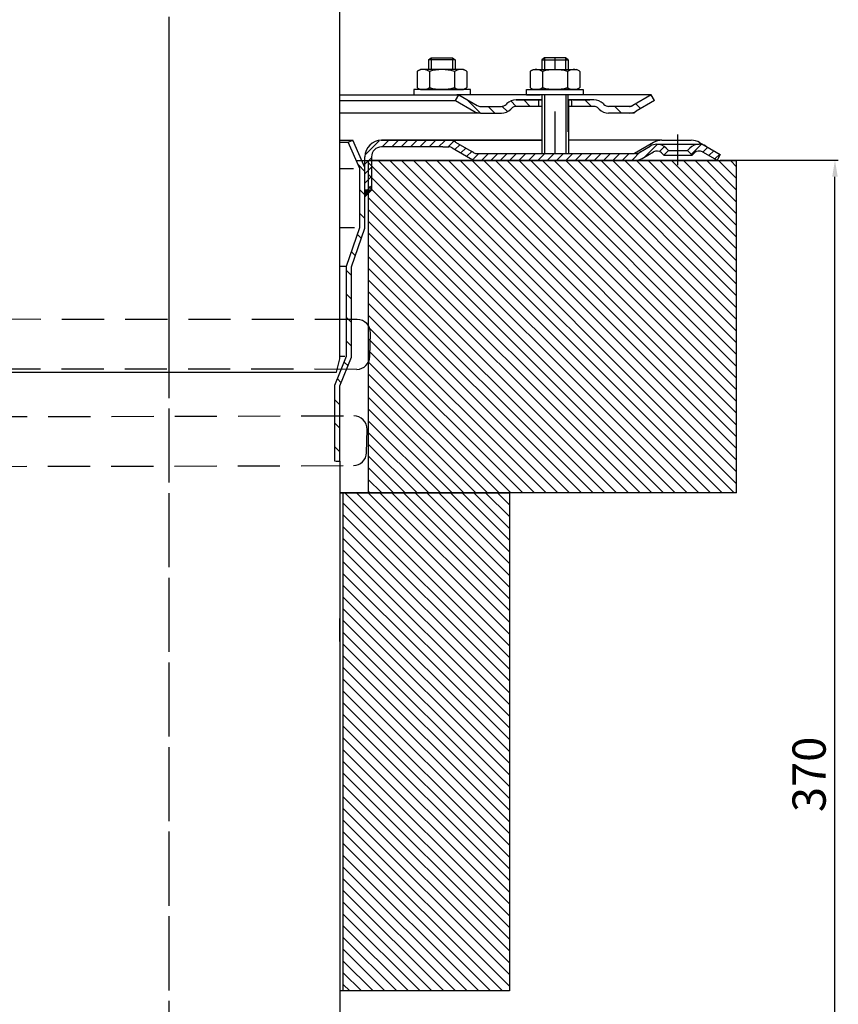
# Model space of a CAD drawing. Units: millimetres. Extents: x 2448 to 2954, y 938 to 1836.
# Drawn here: x 2707 to 2954, y 1155 to 1451 of the extents above; entities that cross this region are included whole.
import ezdxf

# ---------------------------------------------------------------- set-up
doc = ezdxf.new("R2010")
doc.units = ezdxf.units.MM
doc.linetypes.add('STRICHLINIE', pattern=[19.049999999999997, 12.7, -6.349999999999997])
doc.linetypes.add('STRICHPUNKT', pattern=[25.399999999999995, 12.7, -6.349999999999997, 0, -6.349999999999997])
doc.layers.add('AM_5', color=3, linetype='Continuous', lineweight=25)
doc.layers.add('AM_8', color=1, linetype='Continuous', lineweight=25)
doc.layers.add('P-0000', color=7, linetype='Continuous')
doc.styles.get("Standard").update_dxf_attribs({"font": 'ISOCP.SHX'})
doc.dimstyles.new('AM_DIN$0', dxfattribs={"dimtxt": 3.5, "dimasz": 3.5, "dimexe": 1, "dimexo": 1, "dimgap": 1.5, "dimtad": 1, "dimdsep": 46, "dimtxsty": 'STANDARD', "dimcen": 0, "dimclrd": 256, "dimclre": 256, "dimclrt": 2, "dimadec": 0, "dimazin": 2, "dimtp": 0.1, "dimtm": 0.1, "dimtfac": 0.71, "dimtdec": 3, "dimtmove": 0, "dimatfit": 3, "dimfxl": 1, "dimlwd": -1, "dimlwe": -1, "dimarcsym": 0})

# ---------------------------------------------------------------- blocks, each defined once
blk = doc.blocks.new('*D6')
at = {"layer": 'AM_5', "linetype": 'ByBlock'}
for p, q in [((2918.040211116617, 1408.867249184897), (2953.569983495801, 1408.867249184897)), ((2952.569983495801, 1043.867249184898), (2952.569983495801, 1403.867249184897)), ((2803.156955112497, 1038.867249184898), (2953.569983495801, 1038.867249184898))]:
    blk.add_line(p, q, dxfattribs=at)
at = {"layer": 'AM_5'}
for points in [[(2951.736650162468, 1403.867249184897), (2953.403316829136, 1403.867249184897), (2952.569983495801, 1408.867249184897)], [(2951.736650162468, 1043.867249184898), (2953.403316829136, 1043.867249184898), (2952.569983495801, 1038.867249184898)]]:
    blk.add_solid(points, dxfattribs=at)
at = {"layer": 'Defpoints', "color": 0}
for p in [(2917.040211116617, 1408.867249184897), (2952.569983495801, 1408.867249184897), (2802.156955112497, 1038.867249184898)]:
    blk.add_point(p, dxfattribs=at)
at = {"layer": 'AM_5', "color": 2, "insert": (2946.069983495801, 1223.867249184898), "char_height": 10, "attachment_point": 5, "rotation": 90}
blk.add_mtext('370', dxfattribs=at)

msp = doc.modelspace()

# ---------------------------------------------------------------- hatches: boundary and pattern name
at = {"layer": 'AM_8'}
h = msp.add_hatch(dxfattribs=at)
h.set_pattern_fill('_U', color=256, scale=2.5, angle=-45, style=0, pattern_type=0)
h.set_pattern_definition([(315, (2452.861691345973, 1594.09240592006), (1.767766952966369, 1.767766952966368), [])])
h.paths.add_polyline_path([(2812.005429693543, 1308.641834695523), (2922.923143208132, 1308.641834695523), (2922.923143208132, 1408.641834695523), (2812.005429693543, 1408.641834695523)])
h = msp.add_hatch(dxfattribs=at)
h.set_pattern_fill('_U', color=256, scale=2.5, angle=-45, style=0, pattern_type=0)
h.set_pattern_definition([(315, (2602.797837201264, 1348.14578483452), (1.767766952966369, 1.767766952966368), [])])
h.paths.add_polyline_path([(2804.505429693544, 1308.641834695523), (2804.505429693544, 1158.641834695523), (2854.505429693544, 1158.641834695523), (2854.505429693544, 1308.641834695523)])
at = {"layer": 'P-0000', "linetype": 'Continuous'}
h = msp.add_hatch(dxfattribs=at)
h.set_pattern_fill('_U', color=3, scale=3, angle=44.99999999999999, style=0, pattern_type=0)
h.set_pattern_definition([(135, (2811.288557708405, 1563.699134584216), (2.121320343559641, 2.121320343559641), [])])
edge = h.paths.add_edge_path()
edge.add_line((2839.25542969351, 1428.573169089841), (2844.853505904863, 1425.341118282273))
edge.add_line((2844.853505904863, 1425.341118282273), (2845.31760752, 1425.073169089841))
edge.add_line((2845.31760752, 1425.073169089841), (2845.853505904862, 1425.073169089841))
edge.add_line((2845.853505904862, 1425.073169089841), (2852.098575444016, 1425.073169089841))
edge.add_line((2852.098575444016, 1425.073169089841), (2852.927002568763, 1425.073169089841))
edge.add_line((2852.927002568763, 1425.073169089841), (2853.51278900639, 1425.658955527467))
edge.add_line((2853.51278900639, 1425.658955527467), (2853.75542969351, 1425.901596214587))
edge.add_arc((2856.583856818256, 1423.073169089841), 4.000000000000613, 450, 495.0000000000008, ccw=False)
edge.add_line((2856.583856818256, 1427.073169089841), (2863.25542969351, 1427.073169089841))
edge.add_line((2863.25542969351, 1427.073169089841), (2863.25542969351, 1425.073169089841))
edge.add_line((2863.25542969351, 1425.073169089841), (2856.583856818256, 1425.073169089841))
edge.add_line((2856.583856818256, 1425.073169089841), (2855.755429693509, 1425.073169089841))
edge.add_line((2855.755429693509, 1425.073169089841), (2855.169643255884, 1424.487382652214))
edge.add_line((2855.169643255884, 1424.487382652214), (2854.927002568763, 1424.244741965096))
edge.add_arc((2852.098575444016, 1427.073169089841), 3.999999999999423, 270, 315.0000000000178, ccw=False)
edge.add_line((2852.098575444016, 1423.073169089841), (2845.853505904862, 1423.073169089841))
edge.add_arc((2845.853505904862, 1427.073169089841), 4, 240.0000000000035, 270, ccw=False)
edge.add_line((2843.853505904862, 1423.609067474703), (2838.25542969351, 1426.841118282272))
edge.add_line((2838.25542969351, 1426.841118282272), (2839.25542969351, 1428.573169089841))
h = msp.add_hatch(dxfattribs=at)
h.set_pattern_fill('_U', color=3, scale=5, angle=44.99999999999999, style=0, pattern_type=0)
h.set_pattern_definition([(135, (2811.288557708405, 1563.699134584216), (3.535533905932736, 3.535533905932738), [])])
edge = h.paths.add_edge_path()
edge.add_arc((2884.412283943003, 1427.073169089841), 2, 224.9999999999649, 270, ccw=False)
edge.add_line((2882.998070380628, 1425.658955527467), (2882.75542969351, 1425.901596214587))
edge.add_arc((2879.927002568763, 1423.073169089841), 4, 404.9999999999991, 449.9999999999738)
edge.add_line((2879.927002568765, 1427.073169089841), (2877.489399855537, 1427.073169089841))
edge.add_line((2877.489399855537, 1427.073169089841), (2876.079071326678, 1427.073169089841))
edge.add_line((2876.079071326678, 1427.073169089841), (2873.255429693509, 1427.073169089841))
edge.add_line((2873.255429693509, 1427.073169089841), (2873.255429693509, 1425.073169089841))
edge.add_line((2873.255429693509, 1425.073169089841), (2879.927002568763, 1425.073169089841))
edge.add_line((2879.927002568763, 1425.073169089841), (2880.75542969351, 1425.073169089841))
edge.add_line((2880.75542969351, 1425.073169089841), (2881.341216131136, 1424.487382652214))
edge.add_line((2881.341216131136, 1424.487382652214), (2881.583856818256, 1424.244741965096))
edge.add_arc((2884.412283943003, 1427.073169089841), 4, 224.9999999999821, 270)
edge.add_line((2884.412283943003, 1423.073169089841), (2890.657353482156, 1423.073169089841))
edge.add_arc((2890.657353482156, 1427.073169089841), 4.000000000000401, 270, 299.9999999999967)
edge.add_line((2892.657353482156, 1423.609067474703), (2898.255429693508, 1426.841118282272))
edge.add_line((2898.255429693508, 1426.841118282272), (2897.25542969351, 1428.573169089841))
edge.add_line((2897.25542969351, 1428.573169089841), (2891.657353482156, 1425.341118282273))
edge.add_arc((2890.657353482156, 1427.073169089841), 1.999999999999425, 270, 300.00000000000955, ccw=False)
edge.add_line((2890.657353482156, 1425.073169089841), (2884.412283943003, 1425.073169089841))
h = msp.add_hatch(dxfattribs=at)
h.set_pattern_fill('_U', color=3, scale=5, angle=-45, style=0, pattern_type=0)
h.set_pattern_definition([(315, (2903.757142575918, 1263.208278035682), (3.535533905932738, 3.535533905932736), [])])
h.paths.add_polyline_path([(2809.496701074653, 1388.618263098516), (2809.496701074655, 1406.396015511619), (2805.996701074655, 1414.257144220283), (2807.367019261117, 1414.867249184896), (2810.996701074653, 1406.714850354124), (2810.996701074653, 1399.867249184898), (2810.996701074652, 1397.867249184897), (2810.996701074651, 1388.367249184897), (2806.996701074655, 1376.750405674194), (2806.996701074653, 1349.525852428021), (2803.496701074651, 1340.863048441065), (2803.496701074653, 1318.176134168126), (2801.996701074653, 1318.176134168126), (2801.996701074653, 1341.154618904772), (2803.496701074651, 1344.867249184896), (2805.496701074651, 1349.817422891728), (2805.496701074654, 1377.001419587815)])
h = msp.add_hatch(dxfattribs=at)
h.set_pattern_fill('_U', color=3, scale=2, angle=44.99999999999999, style=0, pattern_type=0)
h.set_pattern_definition([(44.99999999999999, (2293.665726833348, 548.0447441274614), (-1.414213562373094, 1.414213562373094), [])])
edge = h.paths.add_edge_path()
edge.add_line((2901.02244416365, 1410.367249184898), (2902.436657726024, 1411.781462747271))
edge.add_line((2902.436657726024, 1411.781462747271), (2901.734096481271, 1412.484023992024))
edge.add_line((2901.734096481271, 1412.484023992024), (2898.905669356525, 1413.655596867278))
edge.add_line((2898.905669356525, 1413.655596867277), (2897.870393176114, 1413.519300172433))
edge.add_line((2897.870393176114, 1413.519300172433), (2895.832177870544, 1412.49991788401))
edge.add_line((2895.832177870544, 1412.49991788401), (2893.468414346892, 1411.13519837733))
edge.add_arc((2892.468414346891, 1412.867249184897), 1.999999999999524, 270.00000000004235, 300.00000000005673, ccw=False)
edge.add_line((2892.468414346892, 1410.867249184898), (2844.854312731755, 1410.867249184898))
edge.add_arc((2844.854312731757, 1412.867249184897), 1.999999999999658, 239.9999999999494, 269.99999999996095, ccw=False)
edge.add_line((2843.854312731755, 1411.13519837733), (2843.749469081852, 1411.195729886823))
edge.add_line((2843.749469081852, 1411.195729886823), (2843.617874939294, 1411.271705800452))
edge.add_line((2843.617874939294, 1411.271705800452), (2841.905086090084, 1412.260584903609))
edge.add_line((2841.905086090084, 1412.260584903609), (2837.353690527301, 1414.730952490054))
edge.add_line((2837.353690527301, 1414.730952490054), (2816.948053256065, 1414.867249184896))
edge.add_line((2816.948053256065, 1414.867249184896), (2814.525050960414, 1414.645768405458))
edge.add_line((2814.525050960414, 1414.645768405458), (2812.46116716872, 1413.40278309083))
edge.add_line((2812.46116716872, 1413.40278309083), (2811.03909805312, 1410.516997044374))
edge.add_line((2811.03909805312, 1410.516997044374), (2810.996701074653, 1399.867249184897))
edge.add_line((2810.996701074653, 1399.867249184897), (2812.996701074652, 1399.867249184898))
edge.add_line((2812.996701074652, 1399.867249184898), (2812.996701074652, 1409.867249184897))
edge.add_line((2812.996701074652, 1409.867249184897), (2813.313564215879, 1411.209179360833))
edge.add_line((2813.313564215878, 1411.209179360833), (2814.661238415772, 1412.553610941388))
edge.add_line((2814.661238415772, 1412.553610941388), (2815.996701074653, 1412.867249184898))
edge.add_line((2815.996701074653, 1412.867249184898), (2836.318414346892, 1412.867249184898))
edge.add_arc((2836.318414346894, 1410.867249184897), 2.000000000000566, 60.00000000005451, 90.0000000000619, ccw=False)
edge.add_line((2837.318414346892, 1412.599299992467), (2842.263031507621, 1409.74452394368))
edge.add_line((2842.263031507621, 1409.74452394368), (2844.854312731755, 1408.867249184897))
edge.add_line((2844.854312731757, 1408.867249184897), (2854.496701074646, 1408.867249184898))
edge.add_line((2854.496701074646, 1408.867249184898), (2892.468414346892, 1408.867249184897))
edge.add_line((2892.468414346892, 1408.867249184897), (2894.468414346892, 1409.40314756976))
edge.add_line((2894.468414346892, 1409.40314756976), (2897.905669356524, 1411.387647674846))
edge.add_arc((2898.905669356525, 1409.655596867277), 2.000000000000194, 45.000000000004604, 120.0000000000118, ccw=False)
edge.add_line((2900.319882918898, 1411.06981042965), (2901.02244416365, 1410.367249184898))
h = msp.add_hatch(dxfattribs=at)
h.set_pattern_fill('_U', color=3, scale=2, angle=44.99999999999999, style=0, pattern_type=0)
h.set_pattern_definition([(44.99999999999999, (2903.757142575916, 1274.976384151334), (-1.414213562373094, 1.414213562373094), [])])
edge = h.paths.add_edge_path()
edge.add_line((2918.040211116617, 1410.599299992468), (2917.040211116617, 1408.867249184898))
edge.add_line((2917.040211116617, 1408.867249184897), (2912.674752876707, 1411.387647674845))
edge.add_arc((2911.674752876708, 1409.655596867277), 1.999999999999401, 59.99999999999007, 135.0000000000045)
edge.add_line((2910.260539314334, 1411.06981042965), (2909.557978069582, 1410.367249184897))
edge.add_line((2909.557978069582, 1410.367249184897), (2908.143764507208, 1411.781462747271))
edge.add_line((2908.143764507208, 1411.781462747271), (2908.846325751961, 1412.484023992024))
edge.add_arc((2911.674752876708, 1409.655596867277), 4, 90, 135.0000000000013, ccw=False)
edge.add_arc((2911.674752876708, 1409.655596867277), 3.999999999998728, 59.99999999998931, 90, ccw=False)
edge.add_line((2913.674752876707, 1413.119698482413), (2918.040211116617, 1410.599299992468))
msp.add_hatch(color=3, dxfattribs=at).paths.add_polyline_path([(2810.996701074652, 1397.867249184897), (2810.996701074653, 1399.867249184898), (2812.996701074652, 1399.867249184898)])

# ---------------------------------------------------------------- linework, layer by layer
for p, q in [((2864.3119661376, 1427.073169089841), (2864.3119661376, 1410.867249184898)), ((2872.25542969351, 1417.441592134328), (2872.25542969351, 1428.573169089841)), ((2872.3119661376, 1427.073169089841), (2872.3119661376, 1410.867249184898)), ((2864.3119661376, 1414.867249184895), (2815.996701074653, 1414.867249184896)), ((2922.923143208132, 1408.641834695523), (2808.526753994156, 1408.641834695523)), ((2812.005429693543, 1408.641834695523), (2812.005429693543, 1308.641834695523)), ((2922.923143208132, 1308.641834695523), (2922.923143208132, 1408.641834695523)), ((2701.597540327766, 1344.974889444962), (2802.413319059292, 1344.974889444962)), ((2922.923143208132, 1308.641834695523), (2803.501158377216, 1308.641834695523)), ((2803.501158377218, 1308.641834695523), (2854.505429693544, 1308.641834695523)), ((2804.505429693544, 1158.641834695523), (2804.505429693544, 1308.641834695523)), ((2854.505429693544, 1308.641834695523), (2854.505429693544, 1158.641834695523)), ((2854.505429693544, 1158.641834695523), (2803.501158377209, 1158.641834695523))]:
    msp.add_line(p, q)
msp.add_lwpolyline([(2864.3119661376, 1414.867249184895), (2815.996701074653, 1414.867249184896)])
for centre, radius, start, end in [((2808.705059745694, 1356.87978579875), 3.99166845133899, 358.4999999999971, 90.49999999999156), ((2808.513154878339, 1349.869512655731), 3.999999999999893, 270.4999999999916, 358.4999999999971), ((2807.681241365815, 1327.87809254428), 3.999999999999976, 358.4999999999971, 90.72621327808604), ((2807.497864323672, 1320.875205834414), 4.000000000000111, 270.726213278086, 358.4999999999971)]:
    msp.add_arc(centre, radius, start, end)
at = {"layer": 'P-0000', "color": 3, "linetype": 'STRICHPUNKT'}
for p, q in [((2752.005429693543, 1732.548818157941), (2752.00542969354, 1340.32865703876)), ((2752.005429693528, 1652.458665657287), (2752.005429693528, 1343.056244058685)), ((2868.255429693509, 1436.17316908984), (2868.255429693509, 1439.720450529553)), ((2751.996701074653, 1436.115335567764), (2751.996701074649, 1038.867249184898)), ((2868.255429693509, 1410.867249184898), (2868.255429693509, 1433.046057605087)), ((2751.996701074653, 1426.441177897877), (2751.996701074649, 1034.221016778695)), ((2752.005429693517, 1415.93282695493), (2752.005429693517, 1407.93282695493)), ((2752.005429693519, 1415.407452782768), (2752.005429693517, 1399.258224960117)), ((2905.290211116616, 1407.367249184898), (2905.290211116616, 1416.655596867277)), ((2752.005429693517, 1407.93282695493), (2752.005429693517, 1387.43282695493)), ((2752.005429693517, 1398.548224960117), (2752.005429693515, 1358.974443747734)), ((2751.996701074651, 1387.009126415952), (2751.996701074651, 1386.553313057119)), ((2751.996701074651, 1387.009126415952), (2751.996701074651, 1386.553313057119)), ((2752.005429693515, 1358.974443747734), (2752.005429693515, 1352.744884338152))]:
    msp.add_line(p, q, dxfattribs=at)
at = {"layer": 'P-0000', "color": 7, "linetype": 'Continuous'}
for p, q in [((2803.5011583772, 1349.034761049866), (2803.501158377218, 1610.178257766501)), ((2830.204036453171, 1439.120450529554), (2831.004036453172, 1439.720450529553)), ((2830.204036453171, 1439.120450529554), (2830.204036453173, 1436.173169089839)), ((2831.004036453172, 1439.120450529554), (2830.204036453171, 1439.120450529554)), ((2831.004036453172, 1439.720450529553), (2834.204036453173, 1439.720450529553)), ((2837.404036453172, 1439.120450529554), (2831.004036453172, 1439.120450529554)), ((2834.204036453173, 1439.720450529553), (2837.404036453172, 1439.720450529553)), ((2837.404036453172, 1439.720450529553), (2838.204036453172, 1439.120450529554)), ((2838.204036453172, 1439.120450529554), (2837.404036453172, 1439.120450529554)), ((2838.204036453172, 1439.120450529554), (2838.204036453172, 1436.173169089839)), ((2865.055429693509, 1439.720450529553), (2864.25542969351, 1439.120450529554)), ((2864.25542969351, 1439.120450529554), (2864.25542969351, 1436.17316908984)), ((2864.25542969351, 1439.120450529554), (2865.055429693509, 1439.120450529554)), ((2868.255429693509, 1439.720450529553), (2865.055429693509, 1439.720450529553)), ((2865.055429693509, 1439.120450529554), (2871.45542969351, 1439.120450529554)), ((2871.45542969351, 1439.720450529553), (2868.255429693509, 1439.720450529553)), ((2872.25542969351, 1439.120450529554), (2871.45542969351, 1439.720450529553)), ((2871.45542969351, 1439.120450529554), (2872.25542969351, 1439.120450529554)), ((2872.25542969351, 1439.120450529554), (2872.25542969351, 1436.17316908984)), ((2826.698482953707, 1435.592612506237), (2826.698482953707, 1432.060108281746)), ((2826.945154542364, 1435.746025524204), (2827.704036453172, 1436.173169089839)), ((2830.204036453171, 1436.173169089839), (2827.704036453172, 1436.173169089839)), ((2831.004036453173, 1436.173169089839), (2830.204036453171, 1436.173169089839)), ((2830.451259703439, 1435.592612506237), (2830.451259703439, 1432.060108281746)), ((2837.404036453172, 1436.173169089839), (2831.004036453173, 1436.173169089839)), ((2838.204036453172, 1436.173169089839), (2837.404036453172, 1436.173169089839)), ((2837.956813202904, 1435.592612506237), (2837.956813202904, 1432.060108281746)), ((2840.704036453173, 1436.173169089839), (2838.204036453172, 1436.173169089839)), ((2841.462918363981, 1435.746025524204), (2840.704036453173, 1436.173169089839)), ((2841.709589952638, 1435.592612506237), (2841.709589952638, 1432.060108281746)), ((2860.749876194044, 1435.592612506238), (2860.749876194044, 1432.060108281747)), ((2860.996547782701, 1435.746025524204), (2861.75542969351, 1436.17316908984)), ((2861.75542969351, 1436.17316908984), (2864.25542969351, 1436.17316908984)), ((2864.25542969351, 1436.17316908984), (2871.455429693508, 1436.17316908984)), ((2864.502652943778, 1435.592612506238), (2864.502652943777, 1430.753725673439)), ((2871.455429693508, 1436.17316908984), (2872.25542969351, 1436.17316908984)), ((2872.008206443242, 1435.592612506238), (2872.008206443246, 1430.753725673436)), ((2872.25542969351, 1436.17316908984), (2874.755429693509, 1436.17316908984)), ((2875.514311604317, 1435.746025524204), (2874.755429693509, 1436.17316908984)), ((2875.760983192975, 1435.592612506238), (2875.760983192975, 1432.060108281747)), ((2825.758338339751, 1430.173169089839), (2825.758338339751, 1430.073169089839)), ((2842.758338339751, 1430.173169089839), (2825.758338339751, 1430.173169089839)), ((2825.758338339751, 1430.073169089839), (2825.758338339751, 1428.573169089841)), ((2826.698482953707, 1432.060108281746), (2826.698482953707, 1430.753725673439)), ((2826.945154542364, 1430.600312655473), (2827.704036453172, 1430.173169089839)), ((2827.704036453172, 1430.173169089839), (2840.704036453173, 1430.173169089839)), ((2830.451259703439, 1432.060108281746), (2830.451259703439, 1430.753725673439)), ((2837.956813202904, 1432.060108281746), (2837.956813202904, 1430.753725673439)), ((2841.462918363981, 1430.600312655473), (2840.704036453173, 1430.173169089839)), ((2841.709589952638, 1432.060108281746), (2841.709589952638, 1430.753725673439)), ((2842.758338339751, 1430.073169089838), (2842.758338339751, 1430.173169089839)), ((2842.758338339751, 1428.573169089841), (2842.758338339751, 1430.073169089839)), ((2859.70112780693, 1430.17316908984), (2876.70112780693, 1430.17316908984)), ((2859.70112780693, 1430.073169089839), (2859.70112780693, 1430.17316908984)), ((2859.70112780693, 1428.573169089841), (2859.70112780693, 1430.073169089839)), ((2860.749876194044, 1432.060108281747), (2860.749876194044, 1430.753725673439)), ((2860.996547782701, 1430.600312655473), (2861.75542969351, 1430.17316908984)), ((2874.755429693509, 1430.17316908984), (2861.75542969351, 1430.17316908984)), ((2875.514311604317, 1430.600312655473), (2874.755429693509, 1430.17316908984)), ((2875.760983192975, 1432.060108281747), (2875.760983192975, 1430.753725673439)), ((2876.70112780693, 1430.17316908984), (2876.70112780693, 1430.073169089839)), ((2876.70112780693, 1430.073169089839), (2876.70112780693, 1428.573169089841)), ((2803.501158377205, 1428.573169089841), (2839.25542969351, 1428.573169089841)), ((2803.501158377205, 1426.841118282272), (2838.25542969351, 1426.841118282272)), ((2825.758338339751, 1428.573169089841), (2830.204036453171, 1428.573169089841)), ((2830.204036453171, 1428.573169089841), (2831.004036453173, 1428.573169089841)), ((2831.004036453173, 1428.573169089841), (2838.704036453173, 1428.573169089841)), ((2838.25542969351, 1426.841118282272), (2839.25542969351, 1428.573169089841)), ((2838.25542969351, 1426.841118282272), (2843.853505904862, 1423.609067474703)), ((2842.758338339751, 1428.573169089841), (2838.704036453173, 1428.573169089841)), ((2839.25542969351, 1428.573169089841), (2844.853505904863, 1425.341118282273)), ((2864.25542969351, 1428.573169089841), (2839.25542969351, 1428.573169089841)), ((2839.25542969351, 1428.573169089841), (2839.327395856011, 1428.573169089841)), ((2863.25542969351, 1427.073169089841), (2856.583856818256, 1427.073169089841)), ((2856.583856818256, 1427.073169089841), (2863.25542969351, 1427.073169089841)), ((2858.25542969351, 1427.073169089841), (2863.25542969351, 1427.073169089841)), ((2859.70112780693, 1428.573169089841), (2863.755429693508, 1428.573169089841)), ((2863.25542969351, 1427.073169089841), (2859.70112780693, 1427.073169089841)), ((2873.255429693509, 1428.573169089841), (2863.255429693509, 1428.573169089841)), ((2863.25542969351, 1427.073169089841), (2863.25542969351, 1425.073169089841)), ((2864.25542969351, 1427.073169089841), (2863.25542969351, 1427.073169089841)), ((2863.25542969351, 1427.073169089841), (2864.25542969351, 1427.073169089841)), ((2864.25542969351, 1427.073169089841), (2863.25542969351, 1427.073169089841)), ((2863.25542969351, 1427.073169089841), (2863.755429693508, 1427.073169089842)), ((2864.25542969351, 1428.573169089841), (2864.255429693509, 1419.701089031826)), ((2864.311966137601, 1427.073169089841), (2864.311966137601, 1419.867249184895)), ((2885.755429693501, 1428.573169089841), (2872.25542969351, 1428.573169089841)), ((2876.70112780693, 1428.573169089841), (2872.25542969351, 1428.573169089841)), ((2873.255429693509, 1427.073169089841), (2872.25542969351, 1427.073169089841)), ((2876.70112780693, 1427.073169089841), (2872.25542969351, 1427.073169089841)), ((2872.25542969351, 1427.073169089841), (2873.255429693509, 1427.073169089841)), ((2872.3119661376, 1427.073169089841), (2872.3119661376, 1418.82875748459)), ((2876.079071326678, 1427.073169089841), (2873.255429693509, 1427.073169089841)), ((2873.255429693509, 1427.073169089841), (2873.255429693509, 1425.073169089841)), ((2876.079071326678, 1427.073169089841), (2873.255429693509, 1427.073169089841)), ((2873.755429693508, 1427.073169089842), (2878.755429693508, 1427.073169089842)), ((2877.489399855537, 1427.073169089841), (2876.079071326678, 1427.073169089841)), ((2877.489399855537, 1427.073169089841), (2876.079071326678, 1427.073169089841)), ((2879.927002568765, 1427.073169089841), (2877.489399855537, 1427.073169089841)), ((2879.927002568765, 1427.073169089841), (2877.489399855537, 1427.073169089841)), ((2897.25542969351, 1428.573169089841), (2885.755429693501, 1428.573169089841)), ((2897.25542969351, 1428.573169089841), (2891.657353482156, 1425.341118282273)), ((2898.255429693508, 1426.841118282272), (2892.657353482156, 1423.609067474703)), ((2898.255429693508, 1426.841118282272), (2897.25542969351, 1428.573169089841)), ((2845.853505904862, 1425.073169089841), (2852.098575444016, 1425.073169089841)), ((2853.75542969351, 1425.901596214587), (2853.51278900639, 1425.658955527467)), ((2855.169643255884, 1424.487382652214), (2854.927002568763, 1424.244741965096)), ((2864.25542969351, 1425.073169089841), (2856.583856818256, 1425.073169089841)), ((2879.927002568763, 1425.073169089841), (2872.3119661376, 1425.073169089841)), ((2881.341216131136, 1424.487382652214), (2881.583856818256, 1424.244741965096)), ((2882.75542969351, 1425.901596214587), (2882.998070380628, 1425.658955527467)), ((2890.657353482156, 1425.073169089841), (2884.412283943003, 1425.073169089841)), ((2845.853505904862, 1423.073169089841), (2803.501158377204, 1423.07316908984)), ((2845.853505904862, 1423.073169089841), (2852.098575444016, 1423.073169089841)), ((2845.853505904861, 1423.073169089841), (2852.098575444014, 1423.073169089841)), ((2845.888287327966, 1423.073169089841), (2852.13335686712, 1423.073169089841)), ((2891.72915025188, 1423.073169089841), (2884.412283943003, 1423.073169089841)), ((2892.160930421443, 1423.073169089841), (2884.412283943001, 1423.073169089841)), ((2803.501158377203, 1414.867249184896), (2807.367019261117, 1414.867249184896)), ((2805.996701074655, 1414.257144220283), (2807.367019261117, 1414.867249184896)), ((2810.996701074653, 1406.714850354124), (2807.367019261117, 1414.867249184896)), ((2815.92615330371, 1414.867249184896), (2844.772980516281, 1414.867249184896)), ((2815.996701074653, 1414.867249184896), (2834.434492544134, 1414.867249184896)), ((2815.996701074653, 1414.867249184896), (2834.434492544134, 1414.867249184896)), ((2834.434492544134, 1414.867249184896), (2836.318414346891, 1414.867249184896)), ((2834.434492544134, 1414.867249184896), (2836.318414346891, 1414.867249184896)), ((2836.318414346891, 1414.867249184896), (2864.246701074658, 1414.867249184896)), ((2864.3119661376, 1414.867249184898), (2864.246701074658, 1414.867249184896)), ((2900.458160309048, 1414.867249184896), (2872.3119661376, 1414.867249184896)), ((2900.458160309048, 1414.867249184896), (2909.308160309046, 1414.867249184896)), ((2803.501158377203, 1414.257144220283), (2805.996701074655, 1414.257144220283)), ((2809.496701074655, 1406.396015511619), (2805.996701074655, 1414.257144220283)), ((2834.434492544134, 1412.867249184898), (2815.996701074653, 1412.867249184898)), ((2834.434492544134, 1412.867249184898), (2836.318414346891, 1412.867249184898)), ((2834.434492544134, 1412.867249184898), (2836.318414346891, 1412.867249184898)), ((2834.434492544134, 1412.867249184898), (2836.318414346891, 1412.867249184898)), ((2834.434492544134, 1412.867249184898), (2836.318414346891, 1412.867249184898)), ((2837.318414346891, 1412.599299992468), (2842.854312731754, 1409.40314756976)), ((2837.318414346891, 1412.599299992468), (2842.854312731754, 1409.40314756976)), ((2838.318414346891, 1414.331350800036), (2842.994601957545, 1411.631552624244)), ((2838.318414346891, 1414.331350800036), (2842.994601957545, 1411.631552624244)), ((2897.958160309047, 1414.19737620382), (2892.190211116617, 1410.867249184898)), ((2893.468414346892, 1411.13519837733), (2896.905669356526, 1413.119698482413)), ((2898.905669356525, 1413.655596867277), (2911.674752876708, 1413.655596867277)), ((2902.436657726024, 1411.781462747271), (2901.02244416365, 1410.367249184897)), ((2901.734096481271, 1412.484023992024), (2902.436657726024, 1411.781462747271)), ((2902.436657726024, 1411.781462747271), (2908.143764507208, 1411.781462747271)), ((2908.143764507208, 1411.781462747271), (2908.846325751961, 1412.484023992024)), ((2909.557978069582, 1410.367249184897), (2908.143764507208, 1411.781462747271)), ((2911.808160309048, 1414.19737620382), (2913.674752876707, 1413.119698482413)), ((2810.996701074652, 1406.07061750644), (2810.996701074652, 1409.867249184897)), ((2812.996701074652, 1409.867249184897), (2812.996701074652, 1408.867249184895)), ((2812.996701074652, 1408.867249184895), (2834.434492544134, 1408.867249184895)), ((2812.996701074652, 1408.867249184895), (2812.996701074652, 1399.867249184898)), ((2815.1368538511, 1408.867249184897), (2815.496701074645, 1408.867249184895)), ((2815.996701074653, 1408.867249184895), (2834.434492544134, 1408.867249184895)), ((2834.434492544134, 1408.867249184895), (2835.996701074649, 1408.867249184895)), ((2834.434492544134, 1408.867249184895), (2835.996701074649, 1408.867249184895)), ((2835.996701074649, 1408.867249184895), (2849.496701074649, 1408.867249184898)), ((2835.996701074649, 1408.867249184895), (2849.496701074649, 1408.867249184898)), ((2842.994601957545, 1411.631552624244), (2843.617874939294, 1411.271705800452)), ((2842.994601957545, 1411.631552624244), (2843.617874939294, 1411.271705800452)), ((2843.617874939294, 1411.271705800452), (2843.749469081852, 1411.195729886823)), ((2843.617874939294, 1411.271705800452), (2843.749469081852, 1411.195729886823)), ((2843.749469081852, 1411.195729886823), (2843.854312731755, 1411.13519837733)), ((2843.749469081852, 1411.195729886823), (2843.854312731755, 1411.13519837733)), ((2844.854312731755, 1410.867249184898), (2864.290211116617, 1410.867249184898)), ((2844.854312731755, 1408.867249184897), (2892.468414346892, 1408.867249184897)), ((2844.854312731755, 1408.867249184897), (2854.496701074646, 1408.867249184898)), ((2864.290211116617, 1410.867249184898), (2872.290211116617, 1410.867249184898)), ((2872.290211116617, 1410.867249184898), (2892.190211116617, 1410.867249184898)), ((2892.468414346892, 1410.867249184898), (2892.190211116617, 1410.867249184898)), ((2892.468414346892, 1408.867249184897), (2917.040211116617, 1408.867249184897)), ((2894.468414346892, 1409.40314756976), (2897.905669356525, 1411.387647674845)), ((2900.319882918898, 1411.06981042965), (2901.02244416365, 1410.367249184897)), ((2901.02244416365, 1410.367249184897), (2909.557978069582, 1410.367249184897)), ((2909.557978069582, 1410.367249184897), (2910.260539314334, 1411.06981042965)), ((2912.674752876707, 1411.387647674845), (2917.040211116617, 1408.867249184897)), ((2912.674752876707, 1411.387647674845), (2917.040211116617, 1408.867249184897)), ((2918.040211116617, 1410.599299992468), (2917.040211116617, 1408.867249184897)), ((2752.005429693513, 1407.93282695493), (2752.005429693517, 1407.93282695493)), ((2809.496701074653, 1388.618263098516), (2809.496701074655, 1406.396015511619)), ((2810.996701074653, 1399.867249184898), (2810.996701074653, 1406.714850354124)), ((2810.996701074652, 1406.07061750644), (2810.996701074652, 1406.617760313422)), ((2810.996701074652, 1406.07061750644), (2810.996701074652, 1406.617760313422)), ((2810.996701074652, 1406.07061750644), (2810.996701074652, 1406.617760313422)), ((2810.996701074653, 1401.07061750644), (2810.996701074652, 1406.07061750644)), ((2810.996701074653, 1401.07061750644), (2810.996701074652, 1406.07061750644)), ((2810.996701074653, 1399.867249184898), (2810.996701074653, 1401.07061750644)), ((2812.996701074652, 1399.867249184898), (2810.996701074653, 1399.867249184898)), ((2812.996701074652, 1399.867249184898), (2810.996701074652, 1397.867249184897)), ((2810.996701074652, 1397.867249184897), (2810.996701074653, 1399.867249184898)), ((2810.996701074651, 1388.367249184897), (2810.996701074652, 1397.867249184897)), ((2805.496701074654, 1377.001419587815), (2809.496701074653, 1388.618263098516)), ((2806.996701074655, 1376.750405674194), (2810.996701074651, 1388.367249184897)), ((2805.496701074651, 1349.817422891728), (2805.496701074654, 1377.001419587815)), ((2806.996701074653, 1349.525852428021), (2806.996701074655, 1376.750405674194)), ((2812.511784178243, 1349.764804862499), (2812.69536035195, 1356.775296100037)), ((2803.496701074651, 1344.867249184896), (2805.496701074651, 1349.817422891728)), ((2803.496701074651, 1340.863048441065), (2806.996701074653, 1349.525852428021)), ((2802.413319059292, 1344.974889444962), (2803.501158377207, 1349.034761049897)), ((2801.996701074653, 1341.154618904772), (2803.496701074651, 1344.867249184896)), ((2801.996701074653, 1318.176134168126), (2801.996701074653, 1341.154618904772)), ((2803.496701074653, 1318.176134168126), (2803.496701074651, 1340.863048441065)), ((2811.496493623576, 1320.770498041183), (2811.679870665718, 1327.773384751048)), ((2803.496701074653, 1318.176134168126), (2803.496701074653, 1263.867249184899)), ((2803.496701074653, 1292.412986522191), (2803.496701074653, 1284.75169727139)), ((2803.496701074653, 1280.582341896789), (2803.496701074653, 1278.582341896791)), ((2803.496701074653, 1263.867249184899), (2803.496701074653, 1270.867249184898)), ((2803.496701074653, 1263.867249184899), (2803.496701074653, 1043.867249184897))]:
    msp.add_line(p, q, dxfattribs=at)
at = {"layer": 'P-0000', "color": 3, "linetype": 'Continuous'}
for p, q in [((2831.004036453172, 1439.720450529553), (2831.004036453172, 1436.173169089839)), ((2831.004036453172, 1439.720450529553), (2831.004036453172, 1439.120450529554)), ((2837.404036453172, 1439.720450529553), (2837.404036453172, 1436.173169089839)), ((2837.404036453172, 1439.720450529553), (2837.404036453172, 1439.120450529554)), ((2865.055429693509, 1439.720450529553), (2865.055429693509, 1436.17316908984)), ((2865.055429693509, 1439.720450529553), (2865.055429693509, 1439.120450529554)), ((2871.45542969351, 1439.720450529553), (2871.45542969351, 1436.17316908984)), ((2871.45542969351, 1439.720450529553), (2871.45542969351, 1439.120450529554)), ((2865.1119661376, 1428.573169089841), (2865.1119661376, 1410.867249184898)), ((2871.5119661376, 1428.573169089841), (2871.5119661376, 1410.867249184898)), ((2891.193251867017, 1425.073169089841), (2890.657353482156, 1425.073169089841)), ((2891.657353482156, 1425.341118282273), (2891.193251867017, 1425.073169089841)), ((2891.72915025188, 1423.073169089841), (2890.657353482156, 1423.073169089841)), ((2913.674752876707, 1413.119698482413), (2918.040211116617, 1410.599299992468)), ((2843.617874939294, 1411.271705800452), (2842.994601957545, 1411.631552624244)), ((2843.617874939294, 1411.271705800452), (2842.994601957545, 1411.631552624244)), ((2843.749469081852, 1411.195729886823), (2843.617874939294, 1411.271705800452)), ((2843.749469081852, 1411.195729886823), (2843.617874939294, 1411.271705800452)), ((2803.501158377203, 1406.396015511617), (2807.576752105227, 1406.396015511617)), ((2803.496701074653, 1388.618263098516), (2807.860840170284, 1388.618263098518)), ((2803.501158377201, 1377.001419587813), (2805.294967847073, 1377.001419587813)), ((2803.496701074651, 1349.81742289173), (2804.984717825865, 1349.81742289173))]:
    msp.add_line(p, q, dxfattribs=at)
at = {"layer": 'P-0000', "color": 2, "linetype": 'STRICHLINIE'}
for p, q in [((2808.670226309257, 1360.871302259585), (2697.632647631533, 1360.948735203374)), ((2808.548061020332, 1345.869664963474), (2697.518415132567, 1345.947167135673)), ((2696.602811298831, 1331.635235724086), (2807.646335223821, 1331.877940236536)), ((2696.520830043946, 1316.632991609132), (2807.548562217303, 1316.875527131869))]:
    msp.add_line(p, q, dxfattribs=at)
at = {"layer": 'P-0000', "color": 7, "linetype": 'Continuous'}
for centre, radius, start, end in [((2828.574871328575, 1432.850599516888), 3.322569572949884, 119.373379394836, 124.384247468054), ((2828.574871328575, 1432.850599516888), 3.322569572949122, 55.61575253197712, 119.373379394836), ((2834.204036453171, 1423.753725673439), 12.41944341639904, 72.41204622600902, 107.5879537739909), ((2839.83320157777, 1432.850599516888), 3.322569572949888, 60.62662060516396, 124.384247468054), ((2839.83320157777, 1432.850599516888), 3.322569572950149, 55.61575253194593, 60.62662060516396), ((2862.626264568909, 1432.850599516888), 3.322569572950149, 119.373379394836, 124.384247468054), ((2862.62626456891, 1432.850599516889), 3.322569572949888, 55.61575253194593, 119.373379394836), ((2868.25542969351, 1423.75372567344), 12.41944341639904, 72.41204622600902, 107.5879537739909), ((2873.884594818108, 1432.850599516889), 3.322569572949122, 60.62662060516396, 124.3842474680229), ((2873.884594818108, 1432.850599516889), 3.322569572949884, 55.61575253194593, 60.62662060516396), ((2828.574871328575, 1433.495738662788), 3.322569572950221, 235.6157525319459, 240.626620605164), ((2828.574871328575, 1433.495738662788), 3.322569572949872, 240.626620605164, 304.3842474680229), ((2834.204036453171, 1442.592612506238), 12.41944341639904, 252.412046226009, 287.587953773991), ((2839.83320157777, 1433.495738662788), 3.322569572950221, 235.6157525319459, 299.373379394836), ((2839.83320157777, 1433.495738662788), 3.322569572949876, 299.373379394836, 304.3842474680541), ((2862.62626456891, 1433.495738662788), 3.322569572949876, 235.6157525319459, 240.626620605164), ((2862.62626456891, 1433.495738662788), 3.322569572950221, 240.626620605164, 304.3842474680541), ((2868.25542969351, 1442.592612506238), 12.41944341639904, 252.412046226009, 287.587953773991), ((2873.884594818108, 1433.495738662788), 3.322569572949872, 235.6157525319771, 299.373379394836), ((2873.884594818108, 1433.495738662788), 3.322569572950221, 299.373379394836, 304.3842474680541), ((2856.583856818256, 1423.073169089841), 4.000000000000613, 90, 134.9999999999818), ((2879.927002568763, 1423.073169089841), 4, 45.00000000001811, 89.99999999997395), ((2845.853505904862, 1427.073169089841), 4, 240.0000000000037, 270), ((2845.853505904862, 1427.073169089841), 2, 239.9999999999738, 270), ((2852.098575444016, 1427.073169089841), 2.000000000000397, 270, 314.9999999999819), ((2852.098575444016, 1427.073169089841), 3.999999999999423, 270, 315.0000000000095), ((2856.583856818256, 1423.073169089841), 2.000000000000311, 90, 134.9999999999818), ((2879.927002568763, 1423.073169089841), 2, 45.00000000001811, 90), ((2884.412283943003, 1427.073169089841), 4, 224.9999999999905, 270), ((2884.412283943003, 1427.073169089841), 2, 224.9999999999813, 270), ((2890.657353482156, 1427.073169089841), 1.999999999999425, 270, 300.0000000000262), ((2890.657353482156, 1427.073169089841), 4.000000000000401, 270, 299.9999999999963), ((2815.996701074653, 1409.867249184897), 5, 90, 180), ((2836.318414346891, 1410.867249184898), 4.000000000000451, 60.00000000000371, 90), ((2836.318414346891, 1410.867249184898), 4.000000000000451, 60.00000000000371, 90), ((2836.318414346891, 1410.867249184898), 4.000000000000476, 60.00000000000371, 90), ((2836.318414346891, 1410.867249184898), 4.000000000000476, 60.00000000000371, 90), ((2900.458160309048, 1409.867249184897), 5, 90, 119.9999999999963), ((2909.308160309048, 1409.867249184897), 5.000000000000164, 60.00000000000371, 90), ((2815.996701074653, 1409.867249184897), 3, 90, 180), ((2836.318414346891, 1410.867249184898), 2.000000000001123, 60.00000000002614, 90), ((2836.318414346891, 1410.867249184898), 2.000000000001123, 60.00000000002614, 90), ((2836.318414346891, 1410.867249184898), 2.000000000001148, 60.00000000002614, 90), ((2836.318414346891, 1410.867249184898), 2.000000000001148, 60.00000000002614, 90), ((2898.905669356525, 1409.655596867277), 4, 90, 120.0000000000036), ((2898.905669356525, 1409.655596867277), 4.000000000000638, 44.99999999999971, 90), ((2911.674752876708, 1409.655596867277), 4, 90, 135.0000000000003), ((2911.674752876708, 1409.655596867277), 3.999999999998728, 59.99999999999643, 90), ((2844.854312731755, 1412.867249184898), 4.000000000000131, 240.0000000000037, 270), ((2844.854312731755, 1412.867249184898), 4.000000000000131, 240.0000000000037, 270), ((2844.854312731755, 1412.867249184898), 1.999999999999253, 239.9999999999962, 270), ((2844.854312731755, 1412.867249184898), 1.999999999999253, 239.9999999999962, 270), ((2892.468414346892, 1412.867249184898), 2, 270, 300.0000000000036), ((2892.468414346892, 1412.867249184898), 4, 270, 299.9999999999963), ((2898.905669356525, 1409.655596867277), 2.000000000000206, 44.99999999999971, 120.0000000000036), ((2898.905669356525, 1409.655596867277), 2.000000000000206, 44.99999999999971, 120.0000000000036), ((2911.674752876708, 1409.655596867277), 1.999999999999401, 59.99999999999643, 135.0000000000003)]:
    msp.add_arc(centre, radius, start, end, dxfattribs=at)
at = {"layer": 'P-0000', "color": 3, "linetype": 'Continuous'}
msp.add_open_spline([(2803.496701074653, 1318.176134168126), (2802.992359733389, 1318.148814558422), (2802.492575723892, 1318.150093400161), (2801.996701074653, 1318.176134168126)], degree=3, dxfattribs=at)

# ---------------------------------------------------------------- dimensions: what is measured, and where the dimension line sits
at = {"layer": 'AM_5'}
dim = msp.add_linear_dim(base=(2952.569983495801, 1408.867249184897), p1=(2802.156955112497, 1038.867249184898), p2=(2917.040211116617, 1408.867249184897), angle=90, dimstyle='AM_DIN$0', override={"dimtxt": 10, "dimasz": 5, "dimdec": 0}, dxfattribs=at)
dim.commit()
dim.dimension.update_dxf_attribs({"geometry": '*D6', "text_midpoint": (2946.069983495801, 1223.867249184898)})

doc.saveas('drawing.dxf')
